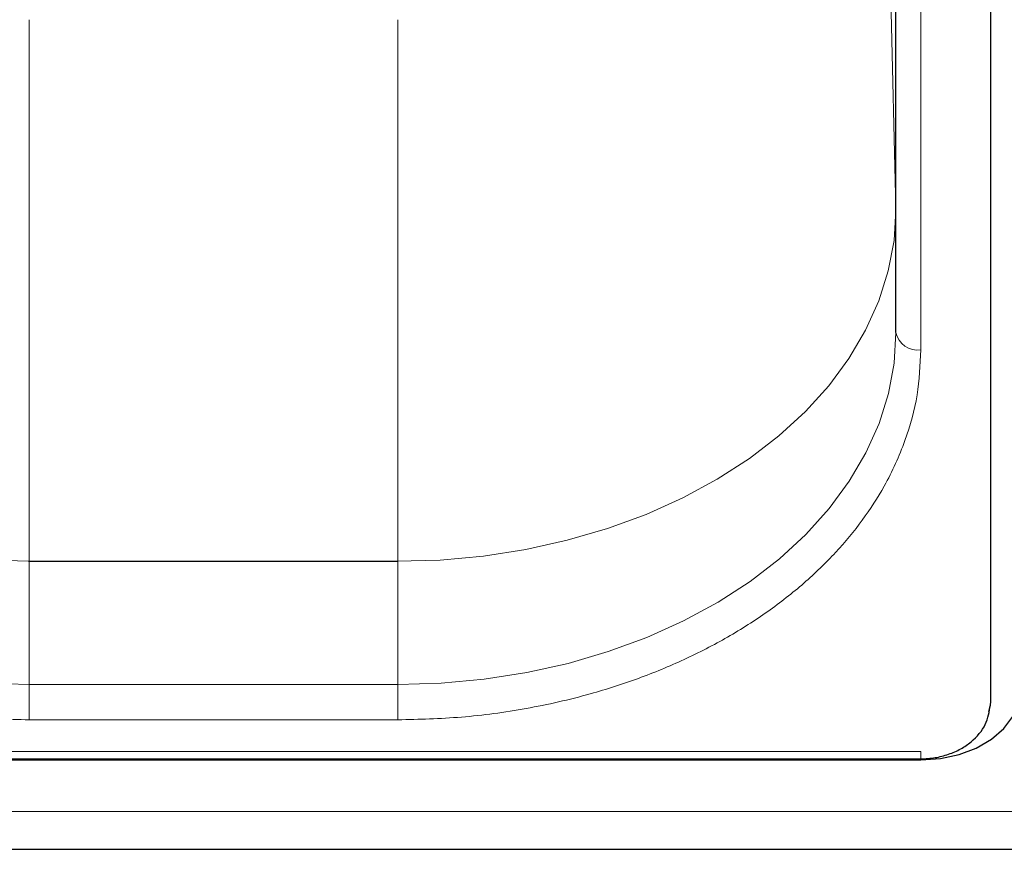
# Model space of a CAD drawing. Units: millimetres. Extents: x 0 to 210, y 0 to 297.
# Drawn here: x 53 to 58, y 134 to 139 of the extents above; entities that cross this region are included whole.
import ezdxf

# ---------------------------------------------------------------- set-up
doc = ezdxf.new("R2010")
doc.units = ezdxf.units.MM

msp = doc.modelspace()

# ---------------------------------------------------------------- linework, layer by layer
at = {"color": 7, "linetype": 'Continuous', "lineweight": 25}
for p, q in [((57.94014, 135.21158), (57.94014, 143.87364)), ((57.46479, 137.06773), (57.46479, 142.01748)), ((50.48979, 134.92723), (57.58979, 134.92723)), ((50.48979, 134.92167), (57.58979, 134.92167)), ((49.71479, 134.47319), (91.41479, 134.47319))]:
    msp.add_line(p, q, dxfattribs=at)
at = {"color": 8, "linetype": 'Continuous', "lineweight": 18}
for p, q in [((57.58979, 136.97935), (57.58979, 141.92909)), ((57.46477, 137.68716), (57.46477, 139.66277)), ((57.42229, 139.40813), (57.46477, 137.68716)), ((53.11479, 138.63708), (53.11479, 135.91941)), ((54.96479, 135.91941), (54.96479, 138.63708)), ((57.46477, 137.68716), (57.46478, 137.68314)), ((57.46479, 137.68574), (57.46478, 137.68314)), ((53.11011, 135.91869), (53.11479, 135.91941)), ((53.11011, 135.91869), (53.11479, 135.91798)), ((53.11479, 135.91941), (54.96479, 135.91941)), ((53.11479, 135.91798), (53.11479, 135.29997)), ((54.96479, 135.91798), (53.11479, 135.91798)), ((54.96479, 135.91941), (54.96011, 135.91869)), ((54.96479, 135.91798), (54.96011, 135.91869)), ((54.96479, 135.29997), (54.96479, 135.91798)), ((53.11479, 135.29997), (53.11479, 135.12319)), ((53.11479, 135.29997), (54.96479, 135.29997)), ((54.96479, 135.29997), (54.96479, 135.12319)), ((54.96479, 135.12319), (53.11479, 135.12319)), ((50.48979, 134.96384), (57.58979, 134.96384)), ((57.58979, 134.96384), (57.58979, 134.92723)), ((91.41479, 134.66357), (49.71479, 134.66357))]:
    msp.add_line(p, q, dxfattribs=at)
at = {"color": 8, "linetype": 'Continuous', "lineweight": 18, "flags": 128}
for points in [[(53.11011, 135.91869), (52.89224, 135.9257), (52.67606, 135.94612), (52.46322, 135.97978), (52.25534, 136.02643), (52.054, 136.08571), (51.86074, 136.15718), (51.67701, 136.24028), (51.50424, 136.33439), (51.34371, 136.4388), (51.19667, 136.55269), (51.06423, 136.67522), (50.94739, 136.80544), (50.84704, 136.94236), (50.76396, 137.08495), (50.69876, 137.23212), (50.65196, 137.38274), (50.6239, 137.53568), (50.61479, 137.68976)], [(57.46478, 137.68314), (57.45486, 137.52909), (57.42599, 137.37623), (57.37839, 137.22573), (57.31241, 137.07873), (57.22857, 136.93637), (57.12751, 136.79971), (57.00998, 136.6698), (56.87689, 136.54762), (56.72924, 136.43412), (56.56817, 136.33014), (56.39489, 136.23649), (56.21073, 136.15387), (56.01709, 136.08292), (55.81544, 136.02417), (55.60731, 135.97807), (55.3943, 135.94497), (55.17801, 135.92513), (54.96011, 135.91869)], [(53.11479, 135.29997), (52.8969, 135.30669), (52.68067, 135.32682), (52.46774, 135.3602), (52.25974, 135.40658), (52.05824, 135.46559), (51.86479, 135.5368), (51.68085, 135.61966), (51.50782, 135.71355), (51.34702, 135.81773), (51.19968, 135.93144), (51.06691, 136.05379), (50.94972, 136.18385), (50.84902, 136.32064), (50.76555, 136.46312), (50.69997, 136.6102), (50.65277, 136.76077), (50.6243, 136.91366), (50.61479, 137.06773)], [(57.46479, 137.06773), (57.45527, 136.91366), (57.42681, 136.76077), (57.3796, 136.6102), (57.31402, 136.46312), (57.23056, 136.32064), (57.12985, 136.18385), (57.01267, 136.05379), (56.8799, 135.93144), (56.73255, 135.81773), (56.57176, 135.71355), (56.39873, 135.61966), (56.21479, 135.5368), (56.02133, 135.46559), (55.81984, 135.40658), (55.61183, 135.3602), (55.39891, 135.32682), (55.18268, 135.30669), (54.96479, 135.29997)]]:
    msp.add_lwpolyline(points, dxfattribs=at)
at = {"color": 7, "linetype": 'Continuous', "lineweight": 25, "flags": 128}
for points in [[(57.58979, 134.92167), (57.68733, 134.92846), (57.78113, 134.94858), (57.86757, 134.98125), (57.94334, 135.02522), (58.00552, 135.0788), (58.05173, 135.13992), (58.08018, 135.20624), (58.08979, 135.27522)], [(57.93094, 135.16291), (57.93306, 135.16993), (57.93809, 135.1939)], [(57.93849, 135.19729), (57.93907, 135.20006), (57.94014, 135.21158)]]:
    msp.add_lwpolyline(points, dxfattribs=at)
at = {"color": 8, "linetype": 'Continuous', "lineweight": 18}
msp.add_arc((57.57416, 137.08983), 0.11158, 191.42175, 278.04947, dxfattribs=at)
for points, knots in [([(53.11479, 135.12319), (53.00808, 135.12585), (52.79136, 135.13126), (52.4665, 135.17582), (52.16938, 135.24328), (51.90521, 135.3284), (51.67431, 135.42379), (51.45671, 135.53604), (51.25537, 135.66453), (51.07364, 135.8069), (50.91491, 135.96077), (50.78, 136.12404), (50.65962, 136.31083), (50.56422, 136.52093), (50.50119, 136.75064), (50.49355, 136.90389), (50.48979, 136.97935)], [0, 0, 0, 0, 0.0776283, 0.157664, 0.2399513, 0.3042759, 0.3686069, 0.4343002, 0.5, 0.5656933, 0.6313931, 0.6957177, 0.7600486, 0.8423303, 0.9223688, 1, 1, 1, 1]), ([(57.58979, 136.97935), (57.58602, 136.9039), (57.57838, 136.75065), (57.51536, 136.52094), (57.41996, 136.31084), (57.29958, 136.12405), (57.16467, 135.96078), (57.00593, 135.80691), (56.82422, 135.66454), (56.62287, 135.53604), (56.40527, 135.4238), (56.17437, 135.3284), (55.91021, 135.24328), (55.61308, 135.17582), (55.28822, 135.13126), (55.07149, 135.12585), (54.96479, 135.12319)], [0, 0, 0, 0, 0.07762831, 0.15766399, 0.23995135, 0.30427592, 0.36860689, 0.43430018, 0.49999999, 0.56569328, 0.63139309, 0.69571767, 0.76004863, 0.84233033, 0.92236882, 1, 1, 1, 1])]:
    msp.add_open_spline(points, degree=3, knots=knots, dxfattribs=at)
at = {"color": 7, "linetype": 'Continuous', "lineweight": 25}
msp.add_open_spline([(57.58979, 134.92723), (57.61369, 134.92838), (57.66102, 134.93066), (57.72918, 134.94863), (57.79056, 134.97572), (57.85872, 135.02229), (57.92131, 135.09542), (57.9329, 135.16413), (57.93851, 135.19736)], degree=3, knots=[0, 0, 0, 0, 0.1360888, 0.2695573, 0.4002105, 0.5278171, 0.7716613, 1, 1, 1, 1], dxfattribs=at)

doc.saveas('drawing.dxf')
